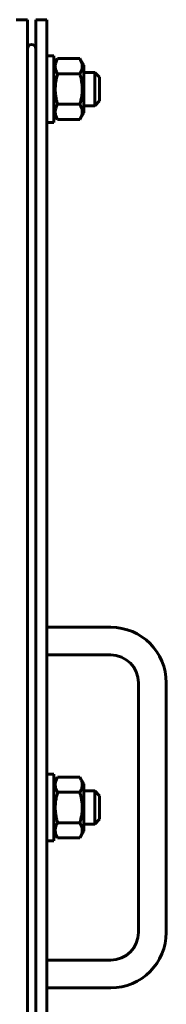
# Model space of a CAD drawing. Units: millimetres. Extents: x -442 to 5600, y -8243 to -2696.
# Drawn here: x 5085 to 5138, y -3149 to -2794 of the extents above; entities that cross this region are included whole.
import ezdxf

# ---------------------------------------------------------------- set-up
doc = ezdxf.new("R2010")
doc.units = ezdxf.units.MM
doc.linetypes.add('K5LT_BASIC', pattern=[0])

msp = doc.modelspace()

# ---------------------------------------------------------------- linework, layer by layer
at = {"color": 150, "linetype": 'K5LT_BASIC', "lineweight": 60, "true_color": 0x0080ff}
for p, q in [((5087.848, -2794.13), (5083.848, -2794.13)), ((5087.848, -3245.63), (5087.848, -2794.13)), ((5094.848, -2794.13), (5090.848, -2794.13)), ((5090.848, -3245.63), (5090.848, -2794.13)), ((5094.848, -3245.63), (5094.848, -2794.13)), ((5094.848, -2807.13), (5097.348, -2807.13)), ((5097.348, -2807.13), (5097.348, -2831.13)), ((5097.348, -2810.58), (5098.745, -2808.16)), ((5098.745, -2808.16), (5106.751, -2808.16)), ((5106.751, -2808.16), (5108.148, -2810.58)), ((5108.148, -2827.68), (5108.148, -2810.58)), ((5098.745, -2813.645), (5106.751, -2813.645)), ((5108.148, -2813.13), (5112.098, -2813.13)), ((5112.098, -2813.13), (5113.848, -2814.88)), ((5112.098, -2813.13), (5112.098, -2825.13)), ((5113.848, -2814.88), (5113.848, -2823.38)), ((5098.745, -2824.614), (5106.751, -2824.614)), ((5108.148, -2825.13), (5112.098, -2825.13)), ((5112.098, -2825.13), (5113.848, -2823.38)), ((5097.348, -2827.68), (5098.745, -2830.099)), ((5106.751, -2830.099), (5108.148, -2827.68)), ((5094.848, -2831.13), (5097.348, -2831.13)), ((5098.745, -2830.099), (5106.751, -2830.099)), ((5117.848, -3013.13), (5094.848, -3013.13)), ((5117.848, -3023.13), (5094.848, -3023.13)), ((5127.848, -3123.13), (5127.848, -3033.13)), ((5137.848, -3123.13), (5137.848, -3033.13)), ((5094.848, -3066.13), (5097.348, -3066.13)), ((5097.348, -3066.13), (5097.348, -3090.13)), ((5097.348, -3069.58), (5098.745, -3067.16)), ((5098.745, -3067.16), (5106.751, -3067.16)), ((5106.751, -3067.16), (5108.148, -3069.58)), ((5108.148, -3086.68), (5108.148, -3069.58)), ((5098.745, -3072.645), (5106.751, -3072.645)), ((5108.148, -3072.13), (5112.098, -3072.13)), ((5112.098, -3072.13), (5112.098, -3084.13)), ((5112.098, -3072.13), (5113.848, -3073.88)), ((5113.848, -3073.88), (5113.848, -3082.38)), ((5098.745, -3083.614), (5106.751, -3083.614)), ((5108.148, -3084.13), (5112.098, -3084.13)), ((5112.098, -3084.13), (5113.848, -3082.38)), ((5097.348, -3086.68), (5098.745, -3089.099)), ((5106.751, -3089.099), (5108.148, -3086.68)), ((5094.848, -3090.13), (5097.348, -3090.13)), ((5098.745, -3089.099), (5106.751, -3089.099)), ((5094.848, -3133.13), (5117.848, -3133.13)), ((5094.848, -3143.13), (5117.848, -3143.13))]:
    msp.add_line(p, q, dxfattribs=at)
for centre, radius, start, end in [((5089.348, -2804.63), 1.5, 0, 180), ((5117.848, -3033.13), 20, 0, 90), ((5117.848, -3033.13), 10, 0, 90), ((5117.848, -3123.13), 20, 270, 0), ((5117.848, -3123.13), 10, 270, 0)]:
    msp.add_arc(centre, radius, start, end, dxfattribs=at)
for points, knots in [([(5098.745, -2808.16), (5098.566, -2808.468), (5098.331, -2808.935), (5098.116, -2809.524), (5098.01, -2809.908), (5097.946, -2810.236), (5097.906, -2810.565), (5097.892, -2810.876), (5097.903, -2811.194), (5097.935, -2811.5), (5097.993, -2811.818), (5098.087, -2812.185), (5098.296, -2812.798), (5098.546, -2813.3), (5098.745, -2813.645)], [0, 0, 0, 0, 2.5980148, 3.8811067, 4.839601, 5.7307498, 6.5424565, 7.4997012, 8.2452629, 9.1128452, 9.9747788, 10.8297487, 12.0963739, 15, 15, 15, 15]), ([(5106.751, -2813.645), (5106.929, -2813.336), (5107.164, -2812.87), (5107.379, -2812.28), (5107.485, -2811.896), (5107.549, -2811.568), (5107.59, -2811.24), (5107.603, -2810.928), (5107.592, -2810.61), (5107.56, -2810.305), (5107.502, -2809.986), (5107.408, -2809.62), (5107.199, -2809.006), (5106.95, -2808.504), (5106.751, -2808.16)], [0, 0, 0, 0, 2.5980148, 3.8811067, 4.839601, 5.7307498, 6.5424565, 7.4997012, 8.2452629, 9.1128452, 9.9747788, 10.8297487, 12.0963739, 15, 15, 15, 15]), ([(5098.745, -2813.645), (5098.673, -2813.894), (5098.535, -2814.396), (5098.34, -2815.204), (5098.166, -2816.071), (5098.022, -2817.016), (5097.955, -2817.695), (5097.927, -2818.114), (5097.911, -2818.391), (5097.896, -2818.822), (5097.895, -2819.359), (5097.91, -2819.867), (5097.939, -2820.344), (5097.98, -2820.819), (5098.055, -2821.476), (5098.195, -2822.362), (5098.431, -2823.47), (5098.635, -2824.235), (5098.745, -2824.614)], [0, 0, 0, 0, 2.9399467, 5.8798935, 9.4078296, 12.9357657, 16.6926275, 17.1233647, 17.6879132, 19.8355214, 21.9831296, 23.7827379, 25.5823463, 27.3819546, 29.181563, 33.0557534, 37.5278767, 42, 42, 42, 42]), ([(5106.751, -2824.614), (5106.823, -2824.365), (5106.96, -2823.863), (5107.155, -2823.055), (5107.329, -2822.188), (5107.474, -2821.243), (5107.541, -2820.564), (5107.568, -2820.145), (5107.584, -2819.868), (5107.6, -2819.437), (5107.6, -2818.9), (5107.585, -2818.392), (5107.557, -2817.915), (5107.515, -2817.44), (5107.44, -2816.783), (5107.301, -2815.897), (5107.064, -2814.789), (5106.86, -2814.024), (5106.751, -2813.645)], [0, 0, 0, 0, 2.9399467, 5.8798935, 9.4078296, 12.9357657, 16.6926275, 17.1233647, 17.6879132, 19.8355214, 21.9831296, 23.7827379, 25.5823463, 27.3819546, 29.181563, 33.0557534, 37.5278767, 42, 42, 42, 42]), ([(5098.745, -2824.614), (5098.566, -2824.923), (5098.331, -2825.389), (5098.116, -2825.979), (5098.01, -2826.363), (5097.946, -2826.691), (5097.906, -2827.019), (5097.892, -2827.331), (5097.903, -2827.649), (5097.935, -2827.954), (5097.993, -2828.273), (5098.087, -2828.639), (5098.296, -2829.253), (5098.546, -2829.755), (5098.745, -2830.099)], [0, 0, 0, 0, 2.5980148, 3.8811067, 4.839601, 5.7307498, 6.5424565, 7.4997012, 8.2452629, 9.1128452, 9.9747788, 10.8297487, 12.0963739, 15, 15, 15, 15]), ([(5106.751, -2830.099), (5106.929, -2829.791), (5107.164, -2829.324), (5107.379, -2828.735), (5107.485, -2828.351), (5107.549, -2828.023), (5107.59, -2827.694), (5107.603, -2827.383), (5107.592, -2827.065), (5107.56, -2826.759), (5107.502, -2826.441), (5107.408, -2826.074), (5107.199, -2825.461), (5106.95, -2824.959), (5106.751, -2824.614)], [0, 0, 0, 0, 2.5980148, 3.8811067, 4.839601, 5.7307498, 6.5424565, 7.4997012, 8.2452629, 9.1128452, 9.9747788, 10.8297487, 12.0963739, 15, 15, 15, 15]), ([(5098.745, -3067.16), (5098.566, -3067.468), (5098.331, -3067.935), (5098.116, -3068.524), (5098.01, -3068.908), (5097.946, -3069.236), (5097.906, -3069.565), (5097.892, -3069.876), (5097.903, -3070.194), (5097.935, -3070.5), (5097.993, -3070.818), (5098.087, -3071.185), (5098.296, -3071.798), (5098.546, -3072.3), (5098.745, -3072.645)], [0, 0, 0, 0, 2.5980148, 3.8811067, 4.839601, 5.7307498, 6.5424565, 7.4997012, 8.2452629, 9.1128452, 9.9747788, 10.8297487, 12.0963739, 15, 15, 15, 15]), ([(5106.751, -3072.645), (5106.929, -3072.336), (5107.164, -3071.87), (5107.379, -3071.28), (5107.485, -3070.896), (5107.549, -3070.568), (5107.59, -3070.24), (5107.603, -3069.928), (5107.592, -3069.61), (5107.56, -3069.305), (5107.502, -3068.986), (5107.408, -3068.62), (5107.199, -3068.006), (5106.95, -3067.504), (5106.751, -3067.16)], [0, 0, 0, 0, 2.5980148, 3.8811067, 4.839601, 5.7307498, 6.5424565, 7.4997012, 8.2452629, 9.1128452, 9.9747788, 10.8297487, 12.0963739, 15, 15, 15, 15]), ([(5098.745, -3072.645), (5098.673, -3072.894), (5098.535, -3073.396), (5098.34, -3074.204), (5098.166, -3075.071), (5098.022, -3076.016), (5097.955, -3076.695), (5097.927, -3077.114), (5097.911, -3077.391), (5097.896, -3077.822), (5097.895, -3078.359), (5097.91, -3078.867), (5097.939, -3079.344), (5097.98, -3079.819), (5098.055, -3080.476), (5098.195, -3081.362), (5098.431, -3082.47), (5098.635, -3083.235), (5098.745, -3083.614)], [0, 0, 0, 0, 2.9399467, 5.8798935, 9.4078296, 12.9357657, 16.6926275, 17.1233647, 17.6879132, 19.8355214, 21.9831296, 23.7827379, 25.5823463, 27.3819546, 29.181563, 33.0557534, 37.5278767, 42, 42, 42, 42]), ([(5106.751, -3083.614), (5106.823, -3083.365), (5106.96, -3082.863), (5107.155, -3082.055), (5107.329, -3081.188), (5107.474, -3080.243), (5107.541, -3079.564), (5107.568, -3079.145), (5107.584, -3078.868), (5107.6, -3078.437), (5107.6, -3077.9), (5107.585, -3077.392), (5107.557, -3076.915), (5107.515, -3076.44), (5107.44, -3075.783), (5107.301, -3074.897), (5107.064, -3073.789), (5106.86, -3073.024), (5106.751, -3072.645)], [0, 0, 0, 0, 2.9399467, 5.8798935, 9.4078296, 12.9357657, 16.6926275, 17.1233647, 17.6879132, 19.8355214, 21.9831296, 23.7827379, 25.5823463, 27.3819546, 29.181563, 33.0557534, 37.5278767, 42, 42, 42, 42]), ([(5098.745, -3083.614), (5098.566, -3083.923), (5098.331, -3084.389), (5098.116, -3084.979), (5098.01, -3085.363), (5097.946, -3085.691), (5097.906, -3086.019), (5097.892, -3086.331), (5097.903, -3086.649), (5097.935, -3086.954), (5097.993, -3087.273), (5098.087, -3087.639), (5098.296, -3088.253), (5098.546, -3088.755), (5098.745, -3089.099)], [0, 0, 0, 0, 2.5980148, 3.8811067, 4.839601, 5.7307498, 6.5424565, 7.4997012, 8.2452629, 9.1128452, 9.9747788, 10.8297487, 12.0963739, 15, 15, 15, 15]), ([(5106.751, -3089.099), (5106.929, -3088.791), (5107.164, -3088.324), (5107.379, -3087.735), (5107.485, -3087.351), (5107.549, -3087.023), (5107.59, -3086.694), (5107.603, -3086.383), (5107.592, -3086.065), (5107.56, -3085.759), (5107.502, -3085.441), (5107.408, -3085.074), (5107.199, -3084.461), (5106.95, -3083.959), (5106.751, -3083.614)], [0, 0, 0, 0, 2.5980148, 3.8811067, 4.839601, 5.7307498, 6.5424565, 7.4997012, 8.2452629, 9.1128452, 9.9747788, 10.8297487, 12.0963739, 15, 15, 15, 15])]:
    msp.add_open_spline(points, degree=3, knots=knots, dxfattribs=at)

doc.saveas('drawing.dxf')
